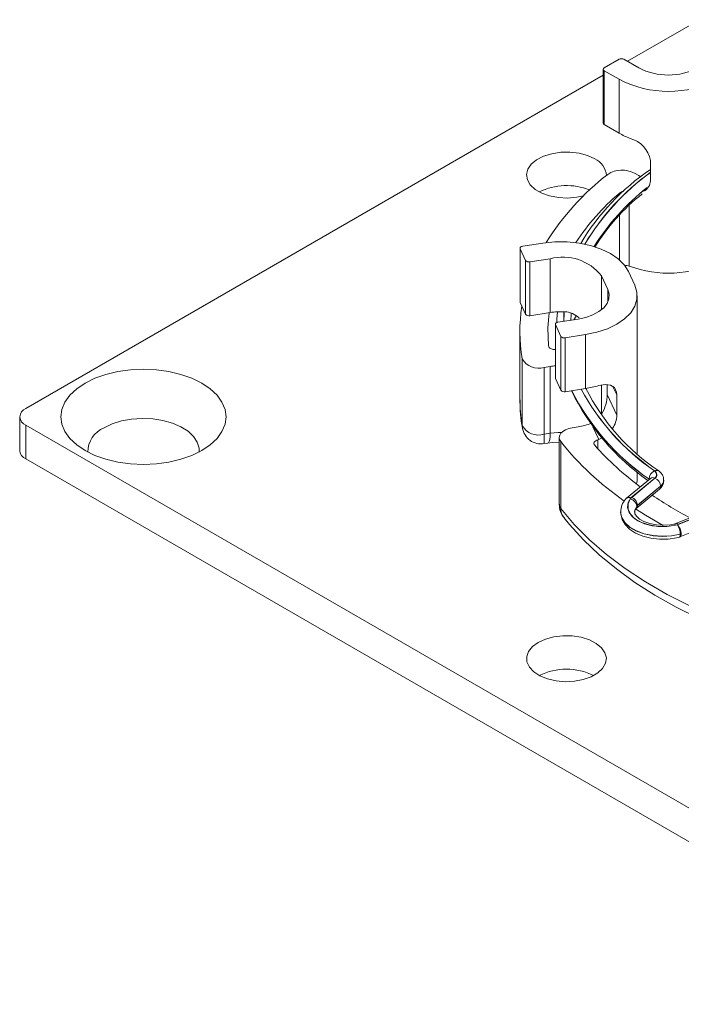
# Model space of a CAD drawing. Units: inches. Extents: x 269739 to 269902, y -310248 to -309354.
# Drawn here: x 269754 to 269756, y -310245 to -310242 of the extents above; entities that cross this region are included whole.
import ezdxf

# ---------------------------------------------------------------- set-up
doc = ezdxf.new("R2010")
doc.units = ezdxf.units.IN
doc.header["$MEASUREMENT"] = 0
doc.layers.add('OUTLINE', color=3, linetype='CONTINUOUS')

msp = doc.modelspace()

# ---------------------------------------------------------------- linework, layer by layer
at = {"layer": 'OUTLINE', "linetype": 'Continuous', "lineweight": 15}
for p, q in [((269756.19979, -310241.816392), (269755.993397, -310241.935541)), ((269755.969374, -310241.929837), (269755.926948, -310241.954329)), ((269756.025942, -310241.954329), (269755.983516, -310241.929837)), ((269755.924019, -310241.975592), (269754.27182, -310242.929386)), ((269755.924019, -310241.958411), (269755.924019, -310242.112718)), ((269755.926948, -310241.962493), (269755.969374, -310241.986985)), ((269755.926948, -310241.962493), (269755.926948, -310242.1168)), ((269755.969374, -310241.986985), (269755.969374, -310242.141292)), ((269755.926948, -310242.1168), (269755.969374, -310242.141292)), ((269756.059031, -310242.219396), (269756.059031, -310242.277261)), ((269756.025942, -310242.262943), (269756.013321, -310242.255656)), ((269755.970638, -310242.31907), (269755.970638, -310242.312759)), ((269755.998586, -310242.521704), (269755.998586, -310242.34824)), ((269755.970638, -310242.504177), (269755.970638, -310242.376)), ((269755.751675, -310242.456009), (269755.69372, -310242.464974)), ((269755.686308, -310242.47055), (269755.686308, -310242.624857)), ((269755.686649, -310242.472045), (269755.702178, -310242.505502)), ((269755.686649, -310242.472045), (269755.686649, -310242.626351)), ((269755.702178, -310242.505502), (269755.702178, -310242.659809)), ((269755.714425, -310242.509584), (269755.772381, -310242.500619)), ((269755.714425, -310242.509584), (269755.714425, -310242.663891)), ((269755.772381, -310242.500619), (269755.772381, -310242.654926)), ((269756.014742, -310242.576683), (269755.996624, -310242.53765)), ((269755.91935, -310242.549603), (269755.937468, -310242.588637)), ((269755.91935, -310242.549603), (269755.91935, -310242.646713)), ((269755.937468, -310242.588637), (269755.937468, -310242.624496)), ((269756.021557, -310243.058802), (269756.021557, -310242.606566)), ((269755.686649, -310242.626351), (269755.702178, -310242.659809)), ((269755.714425, -310242.663891), (269755.772381, -310242.654926)), ((269755.852615, -310242.67348), (269755.794659, -310242.682445)), ((269755.846582, -310242.665607), (269755.840318, -310242.675382)), ((269755.685639, -310242.709226), (269755.68564, -310242.900502)), ((269755.787247, -310242.688021), (269755.787247, -310242.842328)), ((269755.787588, -310242.689515), (269755.803117, -310242.722972)), ((269755.787588, -310242.689515), (269755.787588, -310242.843822)), ((269755.803117, -310242.722972), (269755.803117, -310242.877279)), ((269755.815365, -310242.727054), (269755.87332, -310242.71809)), ((269755.815365, -310242.727054), (269755.815365, -310242.881361)), ((269755.87332, -310242.71809), (269755.87332, -310242.872396)), ((269755.692454, -310242.786934), (269755.692454, -310242.97821)), ((269755.75514, -310242.8119), (269755.772381, -310242.809233)), ((269755.75514, -310242.8119), (269755.75514, -310243.003176)), ((269755.772381, -310242.809233), (269755.772381, -310243.000509)), ((269755.787588, -310242.843822), (269755.803117, -310242.877279)), ((269755.815365, -310242.881361), (269755.87332, -310242.872396)), ((269755.91935, -310242.862609), (269755.91935, -310242.945373)), ((269755.935317, -310242.86151), (269755.935317, -310242.889006)), ((269755.962978, -310242.890735), (269755.952106, -310242.867312)), ((269755.935317, -310242.889006), (269755.962978, -310242.9486)), ((269755.962978, -310242.890735), (269755.962978, -310242.9486)), ((269754.254523, -310242.953492), (269754.254523, -310243.049934)), ((269754.27182, -310242.977599), (269756.976364, -310244.538899)), ((269754.27182, -310242.977599), (269754.27182, -310243.07404)), ((269755.692454, -310242.97821), (269755.693286, -310242.985397)), ((269755.852615, -310242.982094), (269755.835368, -310242.984762)), ((269755.911774, -310243.018224), (269755.894776, -310242.981603)), ((269755.75514, -310243.003176), (269755.772381, -310243.000509)), ((269755.798309, -310243.012643), (269755.798309, -310243.203919)), ((269755.908828, -310243.044905), (269755.908828, -310243.019066)), ((269755.921054, -310243.01395), (269755.911774, -310243.018224)), ((269755.755359, -310243.030051), (269755.765499, -310243.028483)), ((269755.802702, -310243.024474), (269755.802702, -310243.21575)), ((269754.27182, -310243.07404), (269756.976364, -310244.635341)), ((269756.059239, -310243.129706), (269755.990531, -310243.18648)), ((269756.071778, -310243.128807), (269756.00307, -310243.185581)), ((269756.005857, -310243.183913), (269756.072295, -310243.129015)), ((269756.021557, -310243.127352), (269756.021557, -310243.111723)), ((269756.055292, -310243.132003), (269756.055292, -310243.131488)), ((269756.056167, -310243.132244), (269756.055292, -310243.131488)), ((269756.055292, -310243.132003), (269756.05588, -310243.132481)), ((269756.055292, -310243.132003), (269756.055319, -310243.132945)), ((269756.018396, -310243.215676), (269756.084834, -310243.160778)), ((269756.088432, -310243.151597), (269756.021994, -310243.206495)), ((269756.021994, -310243.20701), (269756.088432, -310243.152111)), ((269756.088432, -310243.152111), (269756.088432, -310243.151597)), ((269756.097444, -310243.135639), (269756.097444, -310243.135148)), ((269756.017546, -310243.21658), (269756.01796, -310243.215987)), ((269756.01796, -310243.215987), (269756.018396, -310243.215676)), ((269756.018396, -310243.215676), (269756.018707, -310243.215407)), ((269756.019876, -310243.209266), (269756.019876, -310243.208751)), ((269756.021994, -310243.206495), (269756.021994, -310243.20701)), ((269756.226915, -310243.220343), (269756.131818, -310243.258697)), ((269756.136292, -310243.262488), (269756.234638, -310243.222824)), ((269756.234278, -310243.222526), (269756.139181, -310243.26088)), ((269756.131818, -310243.258697), (269756.12689, -310243.260229)), ((269756.143655, -310243.297333), (269756.242001, -310243.257668)), ((269756.144578, -310243.289384), (269756.144578, -310243.28887))]:
    msp.add_line(p, q, dxfattribs=at)
at = {"layer": 'OUTLINE', "linetype": 'Continuous', "lineweight": 15, "flags": 128}
for points in [[(269755.899697, -310242.214627), (269755.878902, -310242.205135), (269755.854877, -310242.198667), (269755.828915, -310242.195573), (269755.802417, -310242.196018), (269755.776811, -310242.199979), (269755.753477, -310242.207242), (269755.733674, -310242.217415), (269755.718469, -310242.229951), (269755.708681, -310242.244174), (269755.704839, -310242.259316), (269755.70715, -310242.274561), (269755.715488, -310242.289088), (269755.729405, -310242.302113), (269755.74815, -310242.312934), (269755.770712, -310242.320968), (269755.795876, -310242.325782), (269755.822285, -310242.327116), (269755.848514, -310242.324898), (269755.867984, -310242.320759)], [(269756.031706, -310242.266058), (269756.029715, -310242.265028), (269756.025942, -310242.262943)], [(269755.996624, -310242.53765), (269755.984701, -310242.518738), (269755.96727, -310242.501309), (269755.944861, -310242.485892), (269755.918154, -310242.472956), (269755.887963, -310242.462893), (269755.855203, -310242.45601), (269755.82087, -310242.452515), (269755.786008, -310242.452515), (269755.751675, -310242.45601)], [(269755.69372, -310242.464974), (269755.691885, -310242.465373), (269755.69022, -310242.465971), (269755.68879, -310242.466744), (269755.687648, -310242.467664), (269755.686839, -310242.468695), (269755.686394, -310242.469797), (269755.686329, -310242.470928), (269755.686649, -310242.472045)], [(269755.937468, -310242.588637), (269755.9413, -310242.602035), (269755.94053, -310242.615608), (269755.935188, -310242.628834), (269755.92548, -310242.641203), (269755.911777, -310242.652242), (269755.894608, -310242.661525), (269755.874631, -310242.668697), (269755.852615, -310242.67348)], [(269755.87332, -310242.71809), (269755.90608, -310242.711206), (269755.936272, -310242.701143), (269755.962978, -310242.688207), (269755.985387, -310242.67279), (269756.002818, -310242.655361), (269756.014742, -310242.636449), (269756.020795, -310242.616629), (269756.020795, -310242.596503), (269756.014742, -310242.576684)], [(269755.686308, -310242.624857), (269755.686329, -310242.625235), (269755.686649, -310242.626351)], [(269755.791411, -310242.683333), (269755.791732, -310242.67394), (269755.793242, -310242.652816)], [(269755.769086, -310242.655435), (269755.765747, -310242.698978), (269755.767633, -310242.750127)], [(269755.811582, -310242.654718), (269755.81141, -310242.658166), (269755.811006, -310242.679916)], [(269755.811635, -310242.679819), (269755.81204, -310242.658175), (269755.812155, -310242.655808)], [(269755.83285, -310242.657657), (269755.832572, -310242.660958), (269755.831624, -310242.676727)], [(269755.831646, -310242.676724), (269755.832572, -310242.661472), (269755.8329, -310242.657604)], [(269755.794659, -310242.682445), (269755.792825, -310242.682844), (269755.79116, -310242.683441), (269755.789729, -310242.684215), (269755.788587, -310242.685135), (269755.787778, -310242.686166), (269755.787333, -310242.687268), (269755.787269, -310242.688399), (269755.787588, -310242.689515)], [(269755.767633, -310242.750127), (269755.768248, -310242.752385), (269755.76962, -310242.754528), (269755.771697, -310242.756474), (269755.774398, -310242.758145), (269755.777616, -310242.759477), (269755.781225, -310242.760416), (269755.785083, -310242.760927), (269755.787247, -310242.761017)], [(269754.441637, -310242.857066), (269754.417564, -310242.873337), (269754.398196, -310242.891583), (269754.384011, -310242.911352), (269754.375358, -310242.93216), (269754.37245, -310242.953492), (269754.375358, -310242.974825), (269754.384011, -310242.995632), (269754.398196, -310243.015401), (269754.417564, -310243.033647), (269754.441637, -310243.049918), (269754.469823, -310243.063815), (269754.501428, -310243.074996), (269754.535674, -310243.083185), (269754.571717, -310243.08818), (269754.60867, -310243.089859), (269754.645623, -310243.08818), (269754.681666, -310243.083185), (269754.715912, -310243.074996), (269754.747517, -310243.063815), (269754.775703, -310243.049918), (269754.799776, -310243.033647), (269754.819144, -310243.015401), (269754.833329, -310242.995632), (269754.841982, -310242.974825), (269754.844891, -310242.953492), (269754.841982, -310242.93216), (269754.833329, -310242.911352), (269754.819144, -310242.891583), (269754.799776, -310242.873337), (269754.775703, -310242.857066), (269754.747517, -310242.843169), (269754.715912, -310242.831988), (269754.681666, -310242.823799), (269754.645623, -310242.818804), (269754.60867, -310242.817125), (269754.571717, -310242.818804), (269754.535674, -310242.823799), (269754.501428, -310242.831988), (269754.469823, -310242.843169), (269754.441637, -310242.857066)], [(269755.787247, -310242.842328), (269755.787269, -310242.842706), (269755.787588, -310242.843822)], [(269755.911774, -310242.863917), (269755.929594, -310242.860841), (269755.944594, -310242.862595), (269755.956112, -310242.869827), (269755.962199, -310242.882556), (269755.962978, -310242.890735)], [(269754.768021, -310243.054158), (269754.767782, -310243.043364), (269754.762753, -310243.0261), (269754.752155, -310243.009696), (269754.736371, -310242.994747), (269754.715972, -310242.981793), (269754.691694, -310242.971302), (269754.664416, -310242.963652), (269754.635123, -310242.959121), (269754.604874, -310242.957872), (269754.574762, -310242.95995), (269754.545876, -310242.965281), (269754.519259, -310242.973671), (269754.495873, -310242.984818)], [(269755.835368, -310242.984762), (269755.825299, -310242.987016), (269755.816304, -310242.990467), (269755.808801, -310242.994951), (269755.803142, -310243.000261), (269755.79959, -310243.006149), (269755.798311, -310243.01234), (269755.799365, -310243.018544), (269755.802702, -310243.024474)], [(269755.772381, -310243.000509), (269755.772058, -310243.010161), (269755.771101, -310243.01805), (269755.769547, -310243.023873), (269755.767456, -310243.027407), (269755.765499, -310243.028483)], [(269755.772381, -310243.000509), (269755.795591, -310242.998297), (269755.805063, -310242.998155)], [(269755.908828, -310243.019066), (269755.905454, -310243.020262), (269755.902555, -310243.021818), (269755.900243, -310243.023673), (269755.898609, -310243.025755), (269755.897718, -310243.027982), (269755.897604, -310243.030266), (269755.898272, -310243.032519), (269755.899696, -310243.034651)], [(269755.765498, -310243.028483), (269755.777987, -310243.026887), (269755.798309, -310243.025858)], [(269756.021557, -310243.127352), (269756.02086, -310243.136977), (269756.019124, -310243.145305)], [(269756.00307, -310243.185581), (269755.995564, -310243.198992), (269755.993892, -310243.213053), (269755.998154, -310243.226931), (269756.008096, -310243.239803), (269756.023131, -310243.250908), (269756.042366, -310243.259587), (269756.064664, -310243.265326), (269756.088703, -310243.267787), (269756.11306, -310243.266822), (269756.136292, -310243.262488)], [(269756.131365, -310243.263325), (269756.10637, -310243.267066), (269756.080549, -310243.266974), (269756.055635, -310243.263058), (269756.033299, -310243.255578), (269756.015041, -310243.245038), (269756.002084, -310243.232143), (269755.9953, -310243.217761), (269755.995142, -310243.202855), (269756.001621, -310243.188425)], [(269755.798309, -310243.203919), (269755.799365, -310243.209821), (269755.802702, -310243.21575)], [(269755.802702, -310243.21575), (269755.841377, -310243.261347), (269755.885178, -310243.305372), (269755.933915, -310243.347633), (269755.987374, -310243.387946), (269756.045323, -310243.426135), (269756.107509, -310243.462034), (269756.173662, -310243.495488), (269756.243494, -310243.526349), (269756.3167, -310243.554484), (269756.392961, -310243.57977), (269756.471946, -310243.602096)], [(269756.019876, -310243.208751), (269756.014397, -310243.221822), (269756.014064, -310243.226155)], [(269756.014065, -310243.226348), (269756.014397, -310243.222336), (269756.019876, -310243.209266)], [(269756.016672, -310243.216613), (269756.045323, -310243.234859), (269756.095484, -310243.264178)], [(269755.811931, -310243.241697), (269755.827952, -310243.26161), (269755.868035, -310243.305749), (269755.912653, -310243.348186), (269755.961685, -310243.388817), (269756.014908, -310243.427463), (269756.072084, -310243.463964), (269756.132959, -310243.49818), (269756.197263, -310243.529982), (269756.26473, -310243.559261), (269756.335086, -310243.585921), (269756.408053, -310243.609876), (269756.475784, -310243.629006)], [(269755.974064, -310243.226547), (269755.974069, -310243.227177), (269755.977249, -310243.242401), (269755.986152, -310243.256847), (269756.000342, -310243.269809), (269756.019123, -310243.280652), (269756.041577, -310243.288843), (269756.066601, -310243.293983), (269756.092972, -310243.295818), (269756.119396, -310243.29426), (269756.144578, -310243.289384)], [(269756.144578, -310243.28887), (269756.119396, -310243.293746), (269756.092972, -310243.295304), (269756.066601, -310243.293468), (269756.041577, -310243.288329), (269756.019123, -310243.280137), (269756.000342, -310243.269295), (269755.986152, -310243.256333), (269755.977249, -310243.241886), (269755.974069, -310243.226663), (269755.974069, -310243.22539)], [(269755.974643, -310243.226209), (269755.974268, -310243.231203), (269755.978228, -310243.247341), (269755.986684, -310243.261927), (269755.999424, -310243.274997), (269756.016427, -310243.286291), (269756.037111, -310243.295182), (269756.0603, -310243.30113), (269756.084863, -310243.303923), (269756.109787, -310243.3035), (269756.134094, -310243.299869), (269756.141386, -310243.298091)], [(269756.126899, -310243.260227), (269756.11706, -310243.262133), (269756.096921, -310243.263868), (269756.076502, -310243.262875), (269756.057267, -310243.259237), (269756.040622, -310243.253362), (269756.027721, -310243.246003), (269756.019249, -310243.238248), (269756.015057, -310243.231267), (269756.014235, -310243.226137)], [(269756.12689, -310243.260229), (269756.127273, -310243.260179), (269756.128546, -310243.260516), (269756.129928, -310243.261578), (269756.131365, -310243.263325)], [(269756.144578, -310243.289384), (269756.144419, -310243.292322), (269756.143948, -310243.294751), (269756.143182, -310243.296577), (269756.142151, -310243.297731), (269756.141389, -310243.29809)], [(269756.147566, -310243.288392), (269756.147349, -310243.291349), (269756.146708, -310243.293834), (269756.145666, -310243.295752), (269756.144264, -310243.297029), (269756.143655, -310243.297333)], [(269755.738231, -310243.599146), (269755.721789, -310243.61115), (269755.710586, -310243.62502), (269755.705225, -310243.640007), (269755.705996, -310243.655304), (269755.712858, -310243.670086), (269755.725439, -310243.683556), (269755.743062, -310243.694989), (269755.764777, -310243.703766), (269755.789414, -310243.709416), (269755.815643, -310243.711634), (269755.842052, -310243.710301), (269755.867216, -310243.705487), (269755.889778, -310243.697453), (269755.908523, -310243.686632), (269755.92244, -310243.673607), (269755.930779, -310243.65908), (269755.933089, -310243.643835), (269755.929247, -310243.628693), (269755.91946, -310243.61447), (269755.904254, -310243.601934), (269755.884451, -310243.591761), (269755.861118, -310243.584497), (269755.835511, -310243.580537), (269755.809013, -310243.580092), (269755.783051, -310243.583186), (269755.759026, -310243.589654), (269755.738231, -310243.599146)]]:
    msp.add_lwpolyline(points, dxfattribs=at)
at = {"layer": 'OUTLINE', "linetype": 'Continuous', "lineweight": 15}
for centre, radius, start, end in [((269755.976445, -310241.943484), 0.01537, 62.609315, 117.390503), ((269755.928497, -310241.958411), 0.004366, 110.783155, 249.217391), ((269756.110795, -310241.790564), 0.184443, 242.60965, 297.39034), ((269756.110795, -310241.715543), 0.306074, 242.480518, 297.519473), ((269755.929023, -310242.112219), 0.00503, 185.696304, 245.624458), ((269756.077575, -310241.952154), 0.217901, 240.227261, 249.516071), ((269755.981188, -310242.232627), 0.07896, 9.646364, 75.227205), ((269755.877932, -310242.265407), 0.055248, 2.865047, 66.799553), ((269756.441564, -310242.8053), 0.678131, 124.339691, 149.0786), ((269756.475286, -310242.821857), 0.704604, 126.211276, 148.997521), ((269756.475321, -310242.821585), 0.703922, 126.255421, 149.001742), ((269755.978338, -310242.321383), 0.074456, 61.975587, 123.345163), ((269756.393805, -310242.849368), 0.746065, 127.715094, 148.066588), ((269756.026803, -310242.277968), 0.032236, 294.298463, 1.256666), ((269755.819295, -310242.468392), 0.177119, 68.088597, 116.187815), ((269756.419629, -310242.833701), 0.68773, 130.757478, 146.557193), ((269756.466451, -310242.821907), 0.670603, 128.41053, 147.930422), ((269756.466562, -310242.822558), 0.670777, 128.425912, 147.882351), ((269756.398577, -310242.773541), 0.584782, 128.358232, 148.514573), ((269755.985028, -310242.330988), 0.023223, 97.145133, 128.287643), ((269755.71145, -310242.498098), 0.011865, 218.60981, 284.524399), ((269755.808089, -310242.638452), 0.142384, 38.609596, 104.524251), ((269756.109706, -310242.229024), 0.313064, 249.209988, 297.078654), ((269755.987453, -310242.551729), 0.032022, 69.655638, 93.461394), ((269756.13219, -310242.709238), 0.446547, 170.676592, 190.020094), ((269755.80343, -310242.857625), 0.205063, 87.10278, 98.708673), ((269755.812527, -310242.713764), 0.060953, 45.56124, 88.808476), ((269755.71145, -310242.652404), 0.011865, 218.60981, 284.524399), ((269755.812389, -310242.715568), 0.011865, 218.609957, 284.524252), ((269755.739218, -310242.760696), 0.053622, 209.295281, 287.272874), ((269755.802845, -310243.006628), 0.199732, 94.478972, 98.773309), ((269755.812389, -310242.869875), 0.011865, 218.609957, 284.524252), ((269756.4391, -310242.584533), 0.673231, 205.896138, 234.924489), ((269756.442312, -310242.571037), 0.681518, 206.814005, 235.397498), ((269756.442489, -310242.570328), 0.68178, 206.86646, 235.394578), ((269756.457362, -310242.549999), 0.679159, 208.527766, 235.301092), ((269756.457657, -310242.550062), 0.678808, 208.528733, 235.301062), ((269755.827505, -310242.573211), 0.302674, 278.706299, 286.165641), ((269756.429191, -310242.593627), 0.620378, 206.66833, 236.063793), ((269756.132718, -310242.900447), 0.447079, 180.007056, 190.016717), ((269756.06831, -310242.912441), 0.382217, 178.862742, 191.021664), ((269755.834796, -310242.890977), 0.10054, 327.245484, 1.123159), ((269754.280969, -310242.953492), 0.025784, 110.783244, 249.216756), ((269755.89787, -310242.948087), 0.06511, 323.854473, 359.548962), ((269754.524839, -310243.054563), 0.075521, 112.553318, 179.692913), ((269755.739218, -310242.951973), 0.053622, 209.295281, 287.272874), ((269755.745084, -310242.978654), 0.052086, 187.420265, 281.32821), ((269755.82735, -310242.812992), 0.170979, 278.497352, 291.603202), ((269757.197022, -310243.011136), 1.441904, 179.68369, 180.721673), ((269755.833342, -310242.749415), 0.280017, 285.638961, 286.265881), ((269756.474202, -310242.489235), 0.858715, 218.557622, 235.201946), ((269756.519033, -310242.486404), 0.827136, 221.515791, 233.77607), ((269754.284078, -310243.046987), 0.029701, 185.694672, 245.625686), ((269756.082811, -310243.13316), 0.02757, 115.962838, 176.525089), ((269756.06624, -310243.139461), 0.012008, 62.535363, 125.665213), ((269756.064925, -310243.118911), 0.012037, 304.705056, 61.105665), ((269756.076891, -310243.118061), 0.011413, 58.53417, 119.7009), ((269756.065296, -310243.118909), 0.012293, 304.704992, 61.105904), ((269756.062037, -310243.153402), 0.026456, 3.912045, 67.187063), ((269756.066795, -310243.133822), 0.030128, 357.343438, 57.792806), ((269756.067448, -310243.136975), 0.029475, 306.144486, 2.537422), ((269756.077673, -310243.152725), 0.010776, 311.644001, 3.263975), ((269756.075645, -310243.133899), 0.021834, 305.84633, 356.719156), ((269756.075651, -310243.134418), 0.021827, 305.841875, 356.793065), ((269755.998212, -310243.198989), 0.014261, 70.08235, 137.343969), ((269756.00307, -310243.201655), 0.019685, 129.567282, 141.204799), ((269755.997532, -310243.196236), 0.012008, 62.536229, 125.664623), ((269756.020374, -310243.201787), 0.023027, 129.083598, 144.529729), ((269755.997012, -310243.210925), 0.022967, 5.431815, 78.423243), ((269755.995599, -310243.2083), 0.026456, 3.91203, 67.186838), ((269756.712708, -310242.217147), 1.159003, 235.979817, 242.202767), ((269755.849596, -310243.207231), 0.050822, 176.24473, 222.500687), ((269755.837568, -310243.217296), 0.0349, 177.460997, 223.634074), ((269756.027822, -310243.224224), 0.053158, 138.959825, 181.130761), ((269756.028435, -310243.225722), 0.014248, 138.552439, 183.044864), ((269756.007787, -310243.209454), 0.01209, 327.291868, 0.893986), ((269756.011146, -310243.207605), 0.010864, 314.101883, 3.142429), ((269756.029251, -310243.215431), 0.011512, 129.083016, 144.530953), ((269756.029251, -310243.215945), 0.011512, 129.083016, 144.530953), ((269756.119436, -310243.211485), 0.053195, 282.959092, 291.788631), ((269756.133691, -310243.265891), 0.007433, 42.387568, 104.591538), ((269756.096952, -310243.289337), 0.047629, 0.562118, 34.312698), ((269756.111305, -310243.288781), 0.036272, 1.427081, 46.458699), ((269756.136292, -310243.279076), 0.019685, 284.997523, 291.96482), ((269756.13791, -310243.263804), 0.025938, 284.896453, 291.8542), ((269756.13791, -310243.264318), 0.025938, 284.896453, 291.8542), ((269755.818964, -310243.851454), 0.175666, 63.699203, 116.300775)]:
    msp.add_arc(centre, radius, start, end, dxfattribs=at)

doc.saveas('drawing.dxf')
